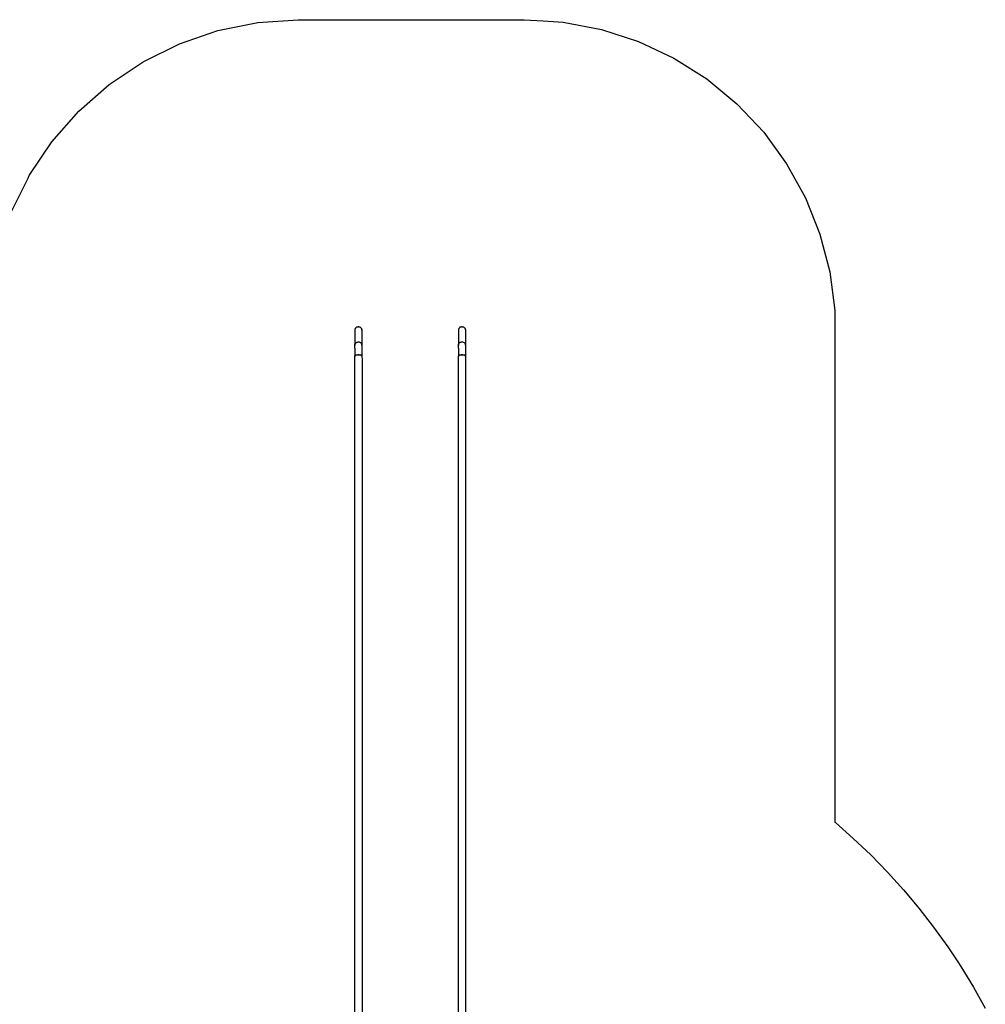
# Model space of a CAD drawing. Extents: x -13996 to 7815, y -8426 to 4611.
# Drawn here: x 2467 to 7124, y -135 to 4611 of the extents above; entities that cross this region are included whole.
import ezdxf

# ---------------------------------------------------------------- set-up
doc = ezdxf.new("R2010")
doc.units = 0
doc.layers.get('0').update_dxf_attribs({"linetype": 'CONTINUOUS'})

msp = doc.modelspace()

# ---------------------------------------------------------------- linework, layer by layer
for p, q in [((3614.8, 4596.9), (3810.2, 4610.6)), ((3810.2, 4610.6), (3990.6, 4610.6)), ((3990.6, 4610.6), (4900.4, 4610.6)), ((4900.4, 4610.6), (4990.6, 4605)), ((4990.6, 4605), (5088.1, 4598.8)), ((3237.4, 4494.4), (3422.7, 4557.9)), ((3422.7, 4557.9), (3614.8, 4596.9)), ((5088.1, 4598.8), (5272.9, 4563.7)), ((5272.9, 4563.7), (5451.7, 4505.6)), ((3061.8, 4407.3), (3237.4, 4494.4)), ((5451.7, 4505.6), (5621.9, 4425.7)), ((5621.9, 4425.7), (5780.8, 4325.1)), ((2990.6, 4359.6), (3061.8, 4407.3)), ((2899.1, 4298.3), (2990.6, 4359.6)), ((5780.8, 4325.1), (5925.8, 4205.4)), ((2751.8, 4169), (2899.1, 4298.3)), ((5925.8, 4205.4), (5990.6, 4136.7)), ((2622.6, 4021.7), (2751.8, 4169)), ((5990.6, 4136.7), (6054.8, 4068.5)), ((6054.8, 4068.5), (6165.5, 3916.6)), ((2513.5, 3859), (2622.6, 4021.7)), ((6165.5, 3916.6), (6204, 3846.8)), ((2426.5, 3683.4), (2507.5, 3846.8)), ((2507.5, 3846.8), (2513.5, 3859)), ((6204, 3846.8), (6256.4, 3751.9)), ((6256.4, 3751.9), (6326, 3577.3)), ((6326, 3577.3), (6373.2, 3395.2)), ((6373.2, 3395.2), (6397.2, 3208.7)), ((6397.2, 3208.7), (6397.2, 2846.8)), ((4082.6, 3114), (4082.4, 3113.1)), ((4082.4, 3113.1), (4082.4, 3112.8)), ((4082.4, 3112.8), (4082.4, 3110.3)), ((4082.4, 3110.3), (4082.4, 3103.6)), ((4082.4, 3103.6), (4082.4, 3093.9)), ((4082.4, 3093.9), (4082.4, 3082.3)), ((4082.9, 3115.2), (4082.6, 3114)), ((4083.1, 3116.7), (4082.9, 3115.2)), ((4083.5, 3118.2), (4083.1, 3116.7)), ((4083.8, 3119.7), (4083.5, 3118.2)), ((4084, 3121), (4083.8, 3119.7)), ((4084.2, 3121.8), (4084, 3121)), ((4084.5, 3122.3), (4084.2, 3122.2)), ((4084.2, 3122.2), (4084.2, 3121.8)), ((4085.2, 3122.9), (4084.5, 3122.3)), ((4086.2, 3123.6), (4085.2, 3122.9)), ((4087.4, 3124.5), (4086.2, 3123.6)), ((4088.6, 3125.4), (4087.4, 3124.5)), ((4089.8, 3126.3), (4088.6, 3125.4)), ((4090.8, 3127.1), (4089.8, 3126.3)), ((4091.5, 3127.6), (4090.8, 3127.1)), ((4091.7, 3127.8), (4091.5, 3127.6)), ((4092.1, 3127.8), (4091.7, 3127.8)), ((4092.9, 3128), (4092.1, 3127.8)), ((4094.2, 3128.3), (4092.9, 3128)), ((4095.6, 3128.6), (4094.2, 3128.3)), ((4097.2, 3128.9), (4095.6, 3128.6)), ((4098.7, 3129.2), (4097.2, 3128.9)), ((4099.9, 3129.4), (4098.7, 3129.2)), ((4100.8, 3129.6), (4099.9, 3129.4)), ((4101.1, 3129.6), (4100.8, 3129.6)), ((4102, 3129.4), (4101.1, 3129.6)), ((4104.2, 3128.9), (4102, 3129.4)), ((4106.6, 3128.3), (4104.2, 3128.9)), ((4108.3, 3127.8), (4106.6, 3128.3)), ((4108.8, 3127.6), (4108.3, 3127.8)), ((4110.5, 3126.3), (4108.8, 3127.6)), ((4113, 3124.5), (4110.5, 3126.3)), ((4115.1, 3122.9), (4113, 3124.5)), ((4116.1, 3122.2), (4115.1, 3122.9)), ((4116.1, 3121.8), (4116.1, 3122.2)), ((4116.3, 3121), (4116.1, 3121.8)), ((4116.6, 3119.7), (4116.3, 3121)), ((4116.9, 3118.2), (4116.6, 3119.7)), ((4117.2, 3116.7), (4116.9, 3118.2)), ((4117.5, 3115.2), (4117.2, 3116.7)), ((4117.7, 3114), (4117.5, 3115.2)), ((4117.9, 3113.1), (4117.7, 3114)), ((4117.9, 3116.4), (4117.9, 3116.5)), ((4117.9, 3115.8), (4117.9, 3116.4)), ((4117.9, 3115.1), (4117.9, 3115.8)), ((4117.9, 3114.2), (4117.9, 3115.1)), ((4117.9, 3113.3), (4117.9, 3114.2)), ((4117.9, 3112.4), (4117.9, 3113.3)), ((4117.9, 3112.8), (4117.9, 3113.1)), ((4117.9, 3110.3), (4117.9, 3112.8)), ((4117.9, 3111.6), (4117.9, 3112.4)), ((4117.9, 3111.1), (4117.9, 3111.6)), ((4117.9, 3110.9), (4117.9, 3111.1)), ((4117.9, 3103.6), (4117.9, 3110.3)), ((4117.9, 3093.9), (4117.9, 3103.6)), ((4117.9, 3082.3), (4117.9, 3093.9)), ((4582.6, 3114), (4582.4, 3113.1)), ((4582.4, 3113.1), (4582.4, 3112.8)), ((4582.4, 3112.8), (4582.4, 3110.3)), ((4582.4, 3110.3), (4582.4, 3103.6)), ((4582.4, 3103.6), (4582.4, 3093.9)), ((4582.4, 3093.9), (4582.4, 3082.3)), ((4582.9, 3115.2), (4582.6, 3114)), ((4583.1, 3116.7), (4582.9, 3115.2)), ((4583.5, 3118.2), (4583.1, 3116.7)), ((4583.8, 3119.7), (4583.5, 3118.2)), ((4584, 3121), (4583.8, 3119.7)), ((4584.2, 3121.8), (4584, 3121)), ((4584.4, 3122.3), (4584.2, 3122.2)), ((4584.2, 3122.2), (4584.2, 3121.8)), ((4585, 3122.9), (4584.4, 3122.3)), ((4585.7, 3123.6), (4585, 3122.9)), ((4586.6, 3124.5), (4585.7, 3123.6)), ((4587.5, 3125.4), (4586.6, 3124.5)), ((4588.4, 3126.3), (4587.5, 3125.4)), ((4589.2, 3127.1), (4588.4, 3126.3)), ((4589.7, 3127.6), (4589.2, 3127.1)), ((4589.9, 3127.8), (4589.7, 3127.6)), ((4590.2, 3127.8), (4589.9, 3127.8)), ((4591, 3128), (4590.2, 3127.8)), ((4592.3, 3128.3), (4591, 3128)), ((4593.8, 3128.6), (4592.3, 3128.3)), ((4595.3, 3128.9), (4593.8, 3128.6)), ((4596.8, 3129.2), (4595.3, 3128.9)), ((4598, 3129.4), (4596.8, 3129.2)), ((4598.9, 3129.6), (4598, 3129.4)), ((4599.2, 3129.6), (4598.9, 3129.6)), ((4600.4, 3129.4), (4599.2, 3129.6)), ((4603.1, 3128.9), (4600.4, 3129.4)), ((4606.2, 3128.3), (4603.1, 3128.9)), ((4608.3, 3127.8), (4606.2, 3128.3)), ((4608.8, 3127.6), (4608.3, 3127.8)), ((4610.5, 3126.3), (4608.8, 3127.6)), ((4613, 3124.5), (4610.5, 3126.3)), ((4615.1, 3122.9), (4613, 3124.5)), ((4616.1, 3122.2), (4615.1, 3122.9)), ((4616.1, 3121.8), (4616.1, 3122.2)), ((4616.3, 3121), (4616.1, 3121.8)), ((4616.6, 3119.7), (4616.3, 3121)), ((4616.9, 3118.2), (4616.6, 3119.7)), ((4617.2, 3116.7), (4616.9, 3118.2)), ((4617.5, 3115.2), (4617.2, 3116.7)), ((4617.7, 3114), (4617.5, 3115.2)), ((4617.9, 3113.1), (4617.7, 3114)), ((4617.9, 3116.4), (4617.9, 3116.5)), ((4617.9, 3115.8), (4617.9, 3116.4)), ((4617.9, 3115.1), (4617.9, 3115.8)), ((4617.9, 3114.2), (4617.9, 3115.1)), ((4617.9, 3113.3), (4617.9, 3114.2)), ((4617.9, 3112.4), (4617.9, 3113.3)), ((4617.9, 3112.8), (4617.9, 3113.1)), ((4617.9, 3110.3), (4617.9, 3112.8)), ((4617.9, 3111.6), (4617.9, 3112.4)), ((4617.9, 3111.1), (4617.9, 3111.6)), ((4617.9, 3110.9), (4617.9, 3111.1)), ((4617.9, 3103.6), (4617.9, 3110.3)), ((4617.9, 3093.9), (4617.9, 3103.6)), ((4617.9, 3082.3), (4617.9, 3093.9)), ((4082.4, 3082.3), (4082.4, 3070.2)), ((4082.4, 3070.2), (4082.4, 3058.7)), ((4082.4, 3058.7), (4082.4, 3049)), ((4082.4, 3049), (4082.4, 3042.3)), ((4082.4, 3042.3), (4082.4, 3039.8)), ((4082.4, 3040.1), (4082.6, 3040.9)), ((4082.4, 3039.8), (4082.4, 3040.1)), ((4082.4, 3039), (4082.4, 3039.8)), ((4082.4, 3037.4), (4082.4, 3039)), ((4082.6, 3040.9), (4082.9, 3042.2)), ((4082.9, 3042.2), (4083.1, 3043.7)), ((4083.1, 3043.7), (4083.5, 3045.2)), ((4083.5, 3045.2), (4083.8, 3046.7)), ((4083.8, 3046.7), (4084, 3047.9)), ((4084, 3047.9), (4084.2, 3048.8)), ((4084.2, 3049.1), (4084.5, 3049.3)), ((4084.2, 3048.8), (4084.2, 3049.1)), ((4084.5, 3049.3), (4085.2, 3049.8)), ((4085.2, 3049.8), (4086.2, 3050.6)), ((4086.2, 3050.6), (4087.4, 3051.5)), ((4087.4, 3051.5), (4088.6, 3052.4)), ((4088.6, 3052.4), (4089.8, 3053.3)), ((4089.8, 3053.3), (4090.8, 3054)), ((4090.8, 3054), (4091.5, 3054.5)), ((4091.5, 3054.5), (4091.7, 3054.7)), ((4093.8, 3055.2), (4091.7, 3054.7)), ((4098, 3056), (4093.8, 3055.2)), ((4100.9, 3056.6), (4098, 3056)), ((4102.1, 3056.4), (4100.9, 3056.6)), ((4105.3, 3055.6), (4102.1, 3056.4)), ((4108.1, 3054.9), (4105.3, 3055.6)), ((4109.1, 3054.4), (4108.1, 3054.9)), ((4111.9, 3052.3), (4109.1, 3054.4)), ((4115.1, 3049.9), (4111.9, 3052.3)), ((4116.1, 3049), (4115.1, 3049.9)), ((4116.7, 3046), (4116.1, 3049)), ((4117.5, 3041.9), (4116.7, 3046)), ((4117.9, 3039.8), (4117.5, 3041.9)), ((4117.9, 3070.2), (4117.9, 3082.3)), ((4117.9, 3058.7), (4117.9, 3070.2)), ((4117.9, 3049), (4117.9, 3058.7)), ((4117.9, 3042.3), (4117.9, 3049)), ((4117.9, 3043.3), (4117.9, 3043.5)), ((4117.9, 3042.8), (4117.9, 3043.3)), ((4117.9, 3042), (4117.9, 3042.8)), ((4117.9, 3039.8), (4117.9, 3042.3)), ((4117.9, 3041.2), (4117.9, 3042)), ((4117.9, 3040.2), (4117.9, 3041.2)), ((4117.9, 3039.3), (4117.9, 3040.2)), ((4117.9, 3039), (4117.9, 3039.8)), ((4117.9, 3038.6), (4117.9, 3039.3)), ((4117.9, 3037.4), (4117.9, 3039)), ((4117.9, 3038.1), (4117.9, 3038.6)), ((4117.9, 3037.9), (4117.9, 3038.1)), ((4582.4, 3082.3), (4582.4, 3070.2)), ((4582.4, 3070.2), (4582.4, 3058.7)), ((4582.4, 3058.7), (4582.4, 3049)), ((4582.4, 3049), (4582.4, 3042.3)), ((4582.4, 3042.3), (4582.4, 3039.8)), ((4582.4, 3040.1), (4582.6, 3040.9)), ((4582.4, 3039.8), (4582.4, 3040.1)), ((4582.4, 3039), (4582.4, 3039.8)), ((4582.4, 3037.4), (4582.4, 3039)), ((4582.6, 3040.9), (4582.9, 3042.2)), ((4582.9, 3042.2), (4583.1, 3043.7)), ((4583.1, 3043.7), (4583.5, 3045.2)), ((4583.5, 3045.2), (4583.8, 3046.7)), ((4583.8, 3046.7), (4584, 3047.9)), ((4584, 3047.9), (4584.2, 3048.8)), ((4584.2, 3049.1), (4584.4, 3049.3)), ((4584.2, 3048.8), (4584.2, 3049.1)), ((4584.4, 3049.3), (4585, 3049.8)), ((4585, 3049.8), (4585.7, 3050.6)), ((4585.7, 3050.6), (4586.6, 3051.5)), ((4586.6, 3051.5), (4587.5, 3052.4)), ((4587.5, 3052.4), (4588.4, 3053.3)), ((4588.4, 3053.3), (4589.2, 3054)), ((4589.2, 3054), (4589.7, 3054.5)), ((4589.7, 3054.5), (4589.9, 3054.7)), ((4592, 3055.2), (4589.9, 3054.7)), ((4596.1, 3056), (4592, 3055.2)), ((4599.1, 3056.6), (4596.1, 3056)), ((4600.5, 3056.4), (4599.1, 3056.6)), ((4604.4, 3055.6), (4600.5, 3056.4)), ((4608, 3054.9), (4604.4, 3055.6)), ((4609.1, 3054.4), (4608, 3054.9)), ((4611.9, 3052.3), (4609.1, 3054.4)), ((4615.1, 3049.9), (4611.9, 3052.3)), ((4616.1, 3049), (4615.1, 3049.9)), ((4616.7, 3046), (4616.1, 3049)), ((4617.5, 3041.9), (4616.7, 3046)), ((4617.9, 3039.8), (4617.5, 3041.9)), ((4617.9, 3070.2), (4617.9, 3082.3)), ((4617.9, 3058.7), (4617.9, 3070.2)), ((4617.9, 3049), (4617.9, 3058.7)), ((4617.9, 3042.3), (4617.9, 3049)), ((4617.9, 3043.3), (4617.9, 3043.5)), ((4617.9, 3042.8), (4617.9, 3043.3)), ((4617.9, 3042), (4617.9, 3042.8)), ((4617.9, 3039.8), (4617.9, 3042.3)), ((4617.9, 3041.2), (4617.9, 3042)), ((4617.9, 3040.2), (4617.9, 3041.2)), ((4617.9, 3039.3), (4617.9, 3040.2)), ((4617.9, 3039), (4617.9, 3039.8)), ((4617.9, 3038.6), (4617.9, 3039.3)), ((4617.9, 3037.4), (4617.9, 3039)), ((4617.9, 3038.1), (4617.9, 3038.6)), ((4617.9, 3037.9), (4617.9, 3038.1)), ((4082.4, 3035.6), (4082.4, 3037.4)), ((4082.4, 3034.3), (4082.4, 3035.6)), ((4082.4, 3033.9), (4082.4, 3034.3)), ((4082.4, 3032.2), (4082.4, 3033.9)), ((4082.4, 3029.8), (4082.4, 3032.2)), ((4082.4, 3027.6), (4082.4, 3029.8)), ((4082.4, 3026.7), (4082.4, 3027.6)), ((4082.4, 3026.7), (4082.4, 3026.3)), ((4082.4, 3026.3), (4082.4, 3025.2)), ((4082.4, 3025.2), (4082.4, 3023.7)), ((4082.4, 3023.7), (4082.4, 3022)), ((4082.4, 3022), (4082.4, 3020.1)), ((4082.4, 3020.1), (4082.4, 3018.3)), ((4082.4, 3018.3), (4082.4, 3016.8)), ((4082.4, 3016.8), (4082.4, 3015.8)), ((4082.4, 3015.8), (4082.4, 3015.4)), ((4082.4, 3015.4), (4082.4, 3015)), ((4082.4, 3015), (4082.4, 3013.8)), ((4082.4, 3013.8), (4082.4, 3012)), ((4082.4, 3012), (4082.4, 3009.9)), ((4082.4, 3009.9), (4082.4, 3007.8)), ((4082.4, 3007.8), (4082.4, 3005.7)), ((4082.4, 3005.7), (4082.4, 3004)), ((4082.4, 3004), (4082.4, 3002.8)), ((4082.4, 3002.8), (4082.4, 3002.3)), ((4082.4, 3002.3), (4082.4, 3001.8)), ((4082.4, 3001.8), (4082.4, 3000.4)), ((4082.4, 3000.4), (4082.4, 2998.4)), ((4082.4, 2998.4), (4082.4, 2996.1)), ((4082.4, 2996.1), (4082.4, 2993.6)), ((4082.4, 2993.6), (4082.4, 2991.2)), ((4082.4, 2991.2), (4082.4, 2989.2)), ((4082.4, 2990.9), (4082.4, 2991.1)), ((4082.4, 2990.4), (4082.4, 2990.9)), ((4082.4, 2989.6), (4082.4, 2990.4)), ((4083.5, 2990.6), (4083.1, 2989.7)), ((4083.8, 2991.5), (4083.5, 2990.6)), ((4083.6, 2989.7), (4084.2, 2991)), ((4084, 2992.2), (4083.8, 2991.5)), ((4084.2, 2992.7), (4084, 2992.2)), ((4084.5, 2993), (4084.2, 2992.9)), ((4084.2, 2992.9), (4084.2, 2992.7)), ((4084.2, 2991), (4085.3, 2991.6)), ((4085.2, 2993.2), (4084.5, 2993)), ((4086.2, 2993.4), (4085.2, 2993.2)), ((4085.3, 2991.6), (4088.7, 2993.3)), ((4087.4, 2993.7), (4086.2, 2993.4)), ((4088.6, 2994), (4087.4, 2993.7)), ((4089.8, 2994.3), (4088.6, 2994)), ((4088.7, 2993.3), (4091.4, 2994.7)), ((4090.8, 2994.6), (4089.8, 2994.3)), ((4091.5, 2994.7), (4090.8, 2994.6)), ((4091.4, 2994.7), (4092.7, 2994.8)), ((4091.7, 2994.8), (4091.5, 2994.7)), ((4091.7, 2994.8), (4092.9, 2995)), ((4092.7, 2994.8), (4096.7, 2994.8)), ((4092.9, 2995), (4095.6, 2995.6)), ((4095.6, 2995.6), (4098.7, 2996.2)), ((4096.7, 2994.8), (4100.5, 2994.8)), ((4098.7, 2996.2), (4100.8, 2996.6)), ((4100.5, 2994.8), (4101.6, 2994.8)), ((4100.8, 2996.6), (4101.4, 2996.6)), ((4101.4, 2996.6), (4103, 2996.2)), ((4101.6, 2994.8), (4104.6, 2994.8)), ((4103, 2996.2), (4105.5, 2995.6)), ((4104.6, 2994.8), (4107.8, 2994.8)), ((4105.5, 2995.6), (4107.6, 2995)), ((4107.6, 2995), (4108.6, 2994.8)), ((4107.8, 2994.8), (4108.9, 2994.7)), ((4108.8, 2994.7), (4108.6, 2994.8)), ((4109.5, 2994.6), (4108.8, 2994.7)), ((4108.9, 2994.7), (4111.7, 2993.3)), ((4110.5, 2994.3), (4109.5, 2994.6)), ((4111.7, 2994), (4110.5, 2994.3)), ((4113, 2993.7), (4111.7, 2994)), ((4111.7, 2993.3), (4115, 2991.6)), ((4114.1, 2993.4), (4113, 2993.7)), ((4115.1, 2993.2), (4114.1, 2993.4)), ((4115, 2991.6), (4116.1, 2991)), ((4115.8, 2993), (4115.1, 2993.2)), ((4116.1, 2992.9), (4115.8, 2993)), ((4116.1, 2992.7), (4116.1, 2992.9)), ((4116.3, 2992.2), (4116.1, 2992.7)), ((4116.1, 2991), (4116.7, 2989.7)), ((4116.6, 2991.5), (4116.3, 2992.2)), ((4116.9, 2990.6), (4116.6, 2991.5)), ((4117.2, 2989.7), (4116.9, 2990.6)), ((4117.9, 3035.6), (4117.9, 3037.4)), ((4117.9, 3034.3), (4117.9, 3035.6)), ((4117.9, 3033.9), (4117.9, 3034.3)), ((4117.9, 3032.2), (4117.9, 3033.9)), ((4117.9, 3029.8), (4117.9, 3032.2)), ((4117.9, 3027.6), (4117.9, 3029.8)), ((4117.9, 3026.7), (4117.9, 3027.6)), ((4117.9, 3026.3), (4117.9, 3026.7)), ((4117.9, 3025.2), (4117.9, 3026.3)), ((4117.9, 3023.7), (4117.9, 3025.2)), ((4117.9, 3022), (4117.9, 3023.7)), ((4117.9, 3020.1), (4117.9, 3022)), ((4117.9, 3018.3), (4117.9, 3020.1)), ((4117.9, 3016.8), (4117.9, 3018.3)), ((4117.9, 3015.8), (4117.9, 3016.8)), ((4117.9, 3015.4), (4117.9, 3015.8)), ((4117.9, 3015), (4117.9, 3015.4)), ((4117.9, 3013.8), (4117.9, 3015)), ((4117.9, 3012), (4117.9, 3013.8)), ((4117.9, 3009.9), (4117.9, 3012)), ((4117.9, 3007.8), (4117.9, 3009.9)), ((4117.9, 3005.7), (4117.9, 3007.8)), ((4117.9, 3004), (4117.9, 3005.7)), ((4117.9, 3002.8), (4117.9, 3004)), ((4117.9, 3002.3), (4117.9, 3002.8)), ((4117.9, 3001.8), (4117.9, 3002.3)), ((4117.9, 3000.4), (4117.9, 3001.8)), ((4117.9, 2998.4), (4117.9, 3000.4)), ((4117.9, 2996.1), (4117.9, 2998.4)), ((4117.9, 2993.6), (4117.9, 2996.1)), ((4117.9, 2991.2), (4117.9, 2993.6)), ((4117.9, 2989.2), (4117.9, 2991.2)), ((4117.9, 2990.9), (4117.9, 2991.1)), ((4117.9, 2990.4), (4117.9, 2990.9)), ((4117.9, 2989.6), (4117.9, 2990.4)), ((4582.4, 3035.6), (4582.4, 3037.4)), ((4582.4, 3034.3), (4582.4, 3035.6)), ((4582.4, 3033.9), (4582.4, 3034.3)), ((4582.4, 3032.2), (4582.4, 3033.9)), ((4582.4, 3029.8), (4582.4, 3032.2)), ((4582.4, 3027.6), (4582.4, 3029.8)), ((4582.4, 3026.7), (4582.4, 3027.6)), ((4582.4, 3026.7), (4582.4, 3026.3)), ((4582.4, 3026.3), (4582.4, 3025.2)), ((4582.4, 3025.2), (4582.4, 3023.7)), ((4582.4, 3023.7), (4582.4, 3022)), ((4582.4, 3022), (4582.4, 3020.1)), ((4582.4, 3020.1), (4582.4, 3018.3)), ((4582.4, 3018.3), (4582.4, 3016.8)), ((4582.4, 3016.8), (4582.4, 3015.8)), ((4582.4, 3015.8), (4582.4, 3015.4)), ((4582.4, 3015.4), (4582.4, 3015)), ((4582.4, 3015), (4582.4, 3013.8)), ((4582.4, 3013.8), (4582.4, 3012)), ((4582.4, 3012), (4582.4, 3009.9)), ((4582.4, 3009.9), (4582.4, 3007.8)), ((4582.4, 3007.8), (4582.4, 3005.7)), ((4582.4, 3005.7), (4582.4, 3004)), ((4582.4, 3004), (4582.4, 3002.8)), ((4582.4, 3002.8), (4582.4, 3002.3)), ((4582.4, 3002.3), (4582.4, 3001.8)), ((4582.4, 3001.8), (4582.4, 3000.4)), ((4582.4, 3000.4), (4582.4, 2998.4)), ((4582.4, 2998.4), (4582.4, 2996.1)), ((4582.4, 2996.1), (4582.4, 2993.6)), ((4582.4, 2993.6), (4582.4, 2991.2)), ((4582.4, 2991.2), (4582.4, 2989.2)), ((4582.4, 2990.9), (4582.4, 2991.1)), ((4582.4, 2990.4), (4582.4, 2990.9)), ((4582.4, 2989.6), (4582.4, 2990.4)), ((4583.5, 2990.6), (4583.1, 2989.7)), ((4583.8, 2991.5), (4583.5, 2990.6)), ((4583.6, 2989.7), (4584.2, 2991)), ((4584, 2992.2), (4583.8, 2991.5)), ((4584.2, 2992.7), (4584, 2992.2)), ((4584.4, 2993), (4584.2, 2992.9)), ((4584.2, 2992.9), (4584.2, 2992.7)), ((4584.2, 2991), (4585, 2991.6)), ((4585, 2993.2), (4584.4, 2993)), ((4585.7, 2993.4), (4585, 2993.2)), ((4585, 2991.6), (4587.4, 2993.2)), ((4586.6, 2993.7), (4585.7, 2993.4)), ((4587.5, 2994), (4586.6, 2993.7)), ((4587.4, 2993.2), (4589.6, 2994.6)), ((4588.4, 2994.3), (4587.5, 2994)), ((4589.2, 2994.6), (4588.4, 2994.3)), ((4589.7, 2994.7), (4589.2, 2994.6)), ((4589.6, 2994.6), (4590.7, 2994.8)), ((4589.9, 2994.8), (4589.7, 2994.7)), ((4589.9, 2994.8), (4591, 2995)), ((4590.7, 2994.8), (4594.5, 2994.8)), ((4591, 2995), (4593.8, 2995.6)), ((4593.8, 2995.6), (4596.8, 2996.2)), ((4594.5, 2994.8), (4598.4, 2994.8)), ((4596.8, 2996.2), (4598.9, 2996.6)), ((4598.4, 2994.8), (4599.7, 2994.8)), ((4598.9, 2996.6), (4599.5, 2996.6)), ((4599.5, 2996.6), (4601.7, 2996.2)), ((4599.7, 2994.8), (4603.3, 2994.8)), ((4601.7, 2996.2), (4604.7, 2995.6)), ((4603.3, 2994.8), (4607.4, 2994.8)), ((4604.7, 2995.6), (4607.4, 2995)), ((4607.4, 2995), (4608.6, 2994.8)), ((4607.4, 2994.8), (4608.8, 2994.7)), ((4608.8, 2994.7), (4608.6, 2994.8)), ((4609.5, 2994.6), (4608.8, 2994.7)), ((4608.8, 2994.7), (4611.3, 2993.4)), ((4610.5, 2994.3), (4609.5, 2994.6)), ((4611.7, 2994), (4610.5, 2994.3)), ((4611.3, 2993.4), (4614.7, 2991.8)), ((4613, 2993.7), (4611.7, 2994)), ((4614.1, 2993.4), (4613, 2993.7)), ((4615.1, 2993.2), (4614.1, 2993.4)), ((4614.7, 2991.8), (4616.1, 2991)), ((4615.8, 2993), (4615.1, 2993.2)), ((4616.1, 2992.9), (4615.8, 2993)), ((4616.1, 2992.7), (4616.1, 2992.9)), ((4616.3, 2992.2), (4616.1, 2992.7)), ((4616.1, 2991), (4616.6, 2989.9)), ((4616.6, 2991.5), (4616.3, 2992.2)), ((4616.9, 2990.6), (4616.6, 2991.5)), ((4617.2, 2989.7), (4616.9, 2990.6)), ((4617.9, 3035.6), (4617.9, 3037.4)), ((4617.9, 3034.3), (4617.9, 3035.6)), ((4617.9, 3033.9), (4617.9, 3034.3)), ((4617.9, 3032.2), (4617.9, 3033.9)), ((4617.9, 3029.8), (4617.9, 3032.2)), ((4617.9, 3027.6), (4617.9, 3029.8)), ((4617.9, 3026.7), (4617.9, 3027.6)), ((4617.9, 3026.3), (4617.9, 3026.7)), ((4617.9, 3025.2), (4617.9, 3026.3)), ((4617.9, 3023.7), (4617.9, 3025.2)), ((4617.9, 3022), (4617.9, 3023.7)), ((4617.9, 3020.1), (4617.9, 3022)), ((4617.9, 3018.3), (4617.9, 3020.1)), ((4617.9, 3016.8), (4617.9, 3018.3)), ((4617.9, 3015.8), (4617.9, 3016.8)), ((4617.9, 3015.4), (4617.9, 3015.8)), ((4617.9, 3015), (4617.9, 3015.4)), ((4617.9, 3013.8), (4617.9, 3015)), ((4617.9, 3012), (4617.9, 3013.8)), ((4617.9, 3009.9), (4617.9, 3012)), ((4617.9, 3007.8), (4617.9, 3009.9)), ((4617.9, 3005.7), (4617.9, 3007.8)), ((4617.9, 3004), (4617.9, 3005.7)), ((4617.9, 3002.8), (4617.9, 3004)), ((4617.9, 3002.3), (4617.9, 3002.8)), ((4617.9, 3001.8), (4617.9, 3002.3)), ((4617.9, 3000.4), (4617.9, 3001.8)), ((4617.9, 2998.4), (4617.9, 3000.4)), ((4617.9, 2996.1), (4617.9, 2998.4)), ((4617.9, 2993.6), (4617.9, 2996.1)), ((4617.9, 2991.2), (4617.9, 2993.6)), ((4617.9, 2989.2), (4617.9, 2991.2)), ((4617.9, 2990.9), (4617.9, 2991.1)), ((4617.9, 2990.4), (4617.9, 2990.9)), ((4617.9, 2989.6), (4617.9, 2990.4)), ((4082.4, 2988.7), (4082.4, 2989.6)), ((4082.4, 2989.2), (4082.4, 2987.8)), ((4082.4, 2987.8), (4082.4, 2988.7)), ((4082.6, 2988), (4082.4, 2987.5)), ((4082.4, 2972.3), (4082.7, 2988)), ((4082.4, 2987.8), (4082.4, 2987.3)), ((4082.4, 2986.9), (4082.4, 2987.8)), ((4082.4, 2987.5), (4082.4, 2987.3)), ((4082.4, 2986.2), (4082.4, 2986.9)), ((4082.4, 2985.6), (4082.4, 2986.2)), ((4082.4, 2985.5), (4082.4, 2985.6)), ((4082.4, 2036.1), (4082.4, 2972.3)), ((4082.9, 2988.8), (4082.6, 2988)), ((4082.7, 2988), (4083.6, 2989.7)), ((4083.1, 2989.7), (4082.9, 2988.8)), ((4116.7, 2989.7), (4117.6, 2988)), ((4117.5, 2988.8), (4117.2, 2989.7)), ((4117.7, 2988), (4117.5, 2988.8)), ((4117.6, 2988), (4117.9, 2972.3)), ((4117.9, 2987.5), (4117.7, 2988)), ((4117.9, 2988.7), (4117.9, 2989.6)), ((4117.9, 2987.8), (4117.9, 2989.2)), ((4117.9, 2987.8), (4117.9, 2988.7)), ((4117.9, 2987.3), (4117.9, 2987.8)), ((4117.9, 2986.9), (4117.9, 2987.8)), ((4117.9, 2987.3), (4117.9, 2987.5)), ((4117.9, 2986.2), (4117.9, 2986.9)), ((4117.9, 2985.6), (4117.9, 2986.2)), ((4117.9, 2985.5), (4117.9, 2985.6)), ((4117.9, 2972.3), (4117.9, 2036.1)), ((4582.4, 2988.7), (4582.4, 2989.6)), ((4582.4, 2989.2), (4582.4, 2987.8)), ((4582.4, 2987.8), (4582.4, 2988.7)), ((4582.6, 2988), (4582.4, 2987.5)), ((4582.4, 2968), (4582.7, 2988)), ((4582.4, 2987.8), (4582.4, 2987.3)), ((4582.4, 2986.9), (4582.4, 2987.8)), ((4582.4, 2987.5), (4582.4, 2987.3)), ((4582.4, 2986.2), (4582.4, 2986.9)), ((4582.4, 2985.6), (4582.4, 2986.2)), ((4582.4, 2985.5), (4582.4, 2985.6)), ((4582.4, 2019.9), (4582.4, 2968)), ((4582.9, 2988.8), (4582.6, 2988)), ((4582.7, 2988), (4583.6, 2989.7)), ((4583.1, 2989.7), (4582.9, 2988.8)), ((4616.6, 2989.9), (4617.5, 2988.2)), ((4617.5, 2988.8), (4617.2, 2989.7)), ((4617.7, 2988), (4617.5, 2988.8)), ((4617.5, 2988.2), (4617.9, 2987.3)), ((4617.9, 2987.5), (4617.7, 2988)), ((4617.9, 2988.7), (4617.9, 2989.6)), ((4617.9, 2987.8), (4617.9, 2989.2)), ((4617.9, 2987.8), (4617.9, 2988.7)), ((4617.9, 2987.3), (4617.9, 2987.8)), ((4617.9, 2986.9), (4617.9, 2987.8)), ((4617.9, 2987.3), (4617.9, 2987.5)), ((4617.9, 2876.9), (4617.9, 2987.3)), ((4617.9, 2986.2), (4617.9, 2986.9)), ((4617.9, 2985.6), (4617.9, 2986.2)), ((4617.9, 2985.5), (4617.9, 2985.6)), ((4617.9, 2581.1), (4617.9, 2876.9)), ((6397.2, 2846.8), (6397.2, 1846.8)), ((4617.9, 2152.7), (4617.9, 2581.1)), ((4617.9, 1644.9), (4617.9, 2152.7)), ((4082.4, 546.2), (4082.4, 2036.1)), ((4117.9, 2036.1), (4117.9, 546.2)), ((4582.4, 538.5), (4582.4, 2019.9)), ((6397.2, 1846.8), (6397.2, 846.8)), ((4617.9, 1110.6), (4617.9, 1644.9)), ((4617.9, 602.8), (4617.9, 1110.6)), ((6397.2, 846.8), (6397.2, 741)), ((6400.4, 741), (6487, 664.4)), ((6487, 664.4), (6570.8, 584.6)), ((4617.9, 174.5), (4617.9, 602.8)), ((6570.8, 584.6), (6651.5, 501.7)), ((4082.4, -231.8), (4082.4, 546.2)), ((4117.9, 546.2), (4117.9, -231.8)), ((4582.4, -231.8), (4582.4, 538.5)), ((6651.5, 501.7), (6729.1, 416)), ((6729.1, 416), (6803.4, 327.4)), ((6803.4, 327.4), (6874.5, 236.1)), ((6874.5, 236.1), (6942.1, 142.3)), ((4617.9, -121.4), (4617.9, 174.5)), ((6942.1, 142.3), (6990.6, 69.6)), ((6990.6, 69.6), (7006.2, 46.1)), ((7006.2, 46.1), (7066.8, -52.5)), ((7066.8, -52.5), (7123.6, -153.2)), ((4617.9, -231.8), (4617.9, -121.4))]:
    msp.add_line(p, q)

doc.saveas('drawing.dxf')
